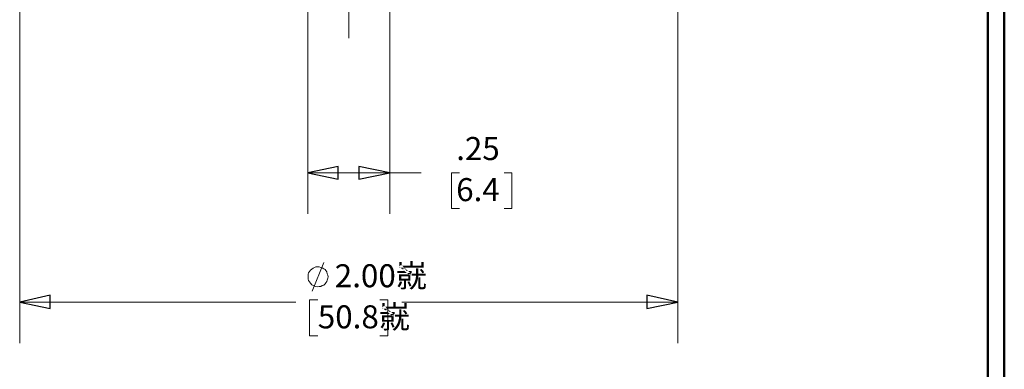
# Model space of a CAD drawing. Units: inches. Extents: x -5.2 to 5.1, y -3.9 to 4.
# Drawn here: x 2.1 to 5.1, y -1.1 to -0.1 of the extents above; entities that cross this region are included whole.
import ezdxf

# ---------------------------------------------------------------- set-up
doc = ezdxf.new("R2010")
doc.units = ezdxf.units.IN
doc.header["$MEASUREMENT"] = 0
doc.layers.add('Layer 1', color=7, linetype='Continuous')
doc.styles.add('26', font='Arial', dxfattribs={"height": 1})
doc.styles.add('27', font='Arial', dxfattribs={"height": 1})
doc.styles.add('29', font='Arial', dxfattribs={"height": 1})
doc.styles.add('30', font='Arial', dxfattribs={"height": 1})

msp = doc.modelspace()

# ---------------------------------------------------------------- linework, layer by layer
at = {"layer": 'Layer 1', "lineweight": 50}
for points in [[(5.1292, -3.9208), (5.1292, -3.9208), (5.1292, 3.8792), (5.1292, 3.8792)], [(5.0792, -3.8708), (5.0792, -3.8708), (5.0792, 3.8292), (5.0792, 3.8292)]]:
    msp.add_open_spline(points, degree=3, dxfattribs=at)
at = {"layer": 'Layer 1', "lineweight": 18}
for points in [[(2.1375, 0.8764), (2.1375, 0.8764), (2.1375, -1.0514), (2.1375, -1.0514)], [(4.1375, 0.8764), (4.1375, 0.8764), (4.1375, -1.0514), (4.1375, -1.0514)], [(3.1375, 0.8153), (3.1375, 0.8153), (3.1375, -0.1236), (3.1375, -0.1236)], [(3.0125, 0.1264), (3.0125, 0.1264), (3.0125, -0.6583), (3.0125, -0.6583)], [(3.2625, 0.1264), (3.2625, 0.1264), (3.2625, -0.6583), (3.2625, -0.6583)], [(3.0125, -0.5333), (3.0125, -0.5333), (3.2625, -0.5333), (3.2625, -0.5333)], [(3.2625, -0.5333), (3.2625, -0.5333), (3.3569, -0.5333), (3.3569, -0.5333)], [(3.4736, -0.5333), (3.4736, -0.5333), (3.45, -0.5333), (3.45, -0.5333)], [(3.45, -0.5333), (3.45, -0.5333), (3.45, -0.6417), (3.45, -0.6417)], [(3.6097, -0.5333), (3.6097, -0.5333), (3.6333, -0.5333), (3.6333, -0.5333)], [(3.6333, -0.5333), (3.6333, -0.5333), (3.6333, -0.6417), (3.6333, -0.6417)], [(3.45, -0.6417), (3.45, -0.6417), (3.4736, -0.6417), (3.4736, -0.6417)], [(3.6333, -0.6417), (3.6333, -0.6417), (3.6097, -0.6417), (3.6097, -0.6417)], [(3.0264, -0.8931), (3.0264, -0.8931), (3.0611, -0.8056), (3.0611, -0.8056)], [(2.1375, -0.9264), (2.1375, -0.9264), (2.9764, -0.9264), (2.9764, -0.9264)], [(3.0431, -0.9194), (3.0431, -0.9194), (3.0181, -0.9194), (3.0181, -0.9194)], [(3.0181, -0.9194), (3.0181, -0.9194), (3.0181, -1.0292), (3.0181, -1.0292)], [(3.2319, -0.9194), (3.2319, -0.9194), (3.2556, -0.9194), (3.2556, -0.9194)], [(3.2556, -0.9194), (3.2556, -0.9194), (3.2556, -1.0292), (3.2556, -1.0292)], [(4.1375, -0.9264), (4.1375, -0.9264), (3.2986, -0.9264), (3.2986, -0.9264)], [(3.0181, -1.0292), (3.0181, -1.0292), (3.0431, -1.0292), (3.0431, -1.0292)], [(3.2556, -1.0292), (3.2556, -1.0292), (3.2319, -1.0292), (3.2319, -1.0292)]]:
    msp.add_open_spline(points, degree=3, dxfattribs=at)
for points, knots in [([(3.0125, -0.5333), (3.0125, -0.5333), (3.1056, -0.5139), (3.1056, -0.5139), (3.1056, -0.5139), (3.1056, -0.5139), (3.1056, -0.5528), (3.1056, -0.5528), (3.1056, -0.5528), (3.1056, -0.5528), (3.0125, -0.5333), (3.0125, -0.5333)], [0, 0, 0, 0, 0.25, 0.25, 0.25, 0.25, 0.5, 0.5, 0.5, 0.5, 1, 1, 1, 1]), ([(3.2625, -0.5333), (3.2625, -0.5333), (3.1681, -0.5528), (3.1681, -0.5528), (3.1681, -0.5528), (3.1681, -0.5528), (3.1681, -0.5139), (3.1681, -0.5139), (3.1681, -0.5139), (3.1681, -0.5139), (3.2625, -0.5333), (3.2625, -0.5333)], [0, 0, 0, 0, 0.25, 0.25, 0.25, 0.25, 0.5, 0.5, 0.5, 0.5, 1, 1, 1, 1]), ([(3.075, -0.85), (3.075, -0.85), (3.0736, -0.8444), (3.0736, -0.8444), (3.0736, -0.8444), (3.0736, -0.8444), (3.0722, -0.8403), (3.0722, -0.8403), (3.0722, -0.8403), (3.0722, -0.8403), (3.0708, -0.8347), (3.0708, -0.8347), (3.0708, -0.8347), (3.0708, -0.8347), (3.0681, -0.8306), (3.0681, -0.8306), (3.0681, -0.8306), (3.0681, -0.8306), (3.0653, -0.8278), (3.0653, -0.8278), (3.0653, -0.8278), (3.0653, -0.8278), (3.0611, -0.825), (3.0611, -0.825), (3.0611, -0.825), (3.0611, -0.825), (3.0569, -0.8222), (3.0569, -0.8222), (3.0569, -0.8222), (3.0569, -0.8222), (3.0528, -0.8208), (3.0528, -0.8208), (3.0528, -0.8208), (3.0528, -0.8208), (3.0472, -0.8194), (3.0472, -0.8194), (3.0472, -0.8194), (3.0472, -0.8194), (3.0431, -0.8194), (3.0431, -0.8194), (3.0431, -0.8194), (3.0431, -0.8194), (3.0375, -0.8194), (3.0375, -0.8194), (3.0375, -0.8194), (3.0375, -0.8194), (3.0333, -0.8208), (3.0333, -0.8208), (3.0333, -0.8208), (3.0333, -0.8208), (3.0292, -0.8236), (3.0292, -0.8236), (3.0292, -0.8236), (3.0292, -0.8236), (3.025, -0.8264), (3.025, -0.8264), (3.025, -0.8264), (3.025, -0.8264), (3.0208, -0.8292), (3.0208, -0.8292), (3.0208, -0.8292), (3.0208, -0.8292), (3.0181, -0.8333), (3.0181, -0.8333), (3.0181, -0.8333), (3.0181, -0.8333), (3.0153, -0.8375), (3.0153, -0.8375), (3.0153, -0.8375), (3.0153, -0.8375), (3.0139, -0.8417), (3.0139, -0.8417), (3.0139, -0.8417), (3.0139, -0.8417), (3.0139, -0.8472), (3.0139, -0.8472), (3.0139, -0.8472), (3.0139, -0.8472), (3.0139, -0.8514), (3.0139, -0.8514), (3.0139, -0.8514), (3.0139, -0.8514), (3.0139, -0.8569), (3.0139, -0.8569), (3.0139, -0.8569), (3.0139, -0.8569), (3.0153, -0.8611), (3.0153, -0.8611), (3.0153, -0.8611), (3.0153, -0.8611), (3.0181, -0.8653), (3.0181, -0.8653), (3.0181, -0.8653), (3.0181, -0.8653), (3.0208, -0.8694), (3.0208, -0.8694), (3.0208, -0.8694), (3.0208, -0.8694), (3.025, -0.8736), (3.025, -0.8736), (3.025, -0.8736), (3.025, -0.8736), (3.0292, -0.8764), (3.0292, -0.8764), (3.0292, -0.8764), (3.0292, -0.8764), (3.0333, -0.8778), (3.0333, -0.8778), (3.0333, -0.8778), (3.0333, -0.8778), (3.0375, -0.8792), (3.0375, -0.8792), (3.0375, -0.8792), (3.0375, -0.8792), (3.0431, -0.8806), (3.0431, -0.8806), (3.0431, -0.8806), (3.0431, -0.8806), (3.0472, -0.8792), (3.0472, -0.8792), (3.0472, -0.8792), (3.0472, -0.8792), (3.0528, -0.8792), (3.0528, -0.8792), (3.0528, -0.8792), (3.0528, -0.8792), (3.0569, -0.8764), (3.0569, -0.8764), (3.0569, -0.8764), (3.0569, -0.8764), (3.0611, -0.875), (3.0611, -0.875), (3.0611, -0.875), (3.0611, -0.875), (3.0653, -0.8708), (3.0653, -0.8708), (3.0653, -0.8708), (3.0653, -0.8708), (3.0681, -0.8681), (3.0681, -0.8681), (3.0681, -0.8681), (3.0681, -0.8681), (3.0708, -0.8639), (3.0708, -0.8639), (3.0708, -0.8639), (3.0708, -0.8639), (3.0722, -0.8597), (3.0722, -0.8597), (3.0722, -0.8597), (3.0722, -0.8597), (3.0736, -0.8542), (3.0736, -0.8542), (3.0736, -0.8542), (3.0736, -0.8542), (3.075, -0.85), (3.075, -0.85)], [0, 0, 0, 0, 0.025, 0.025, 0.025, 0.025, 0.05, 0.05, 0.05, 0.05, 0.075, 0.075, 0.075, 0.075, 0.1, 0.1, 0.1, 0.1, 0.125, 0.125, 0.125, 0.125, 0.15, 0.15, 0.15, 0.15, 0.175, 0.175, 0.175, 0.175, 0.2, 0.2, 0.2, 0.2, 0.225, 0.225, 0.225, 0.225, 0.25, 0.25, 0.25, 0.25, 0.275, 0.275, 0.275, 0.275, 0.3, 0.3, 0.3, 0.3, 0.325, 0.325, 0.325, 0.325, 0.35, 0.35, 0.35, 0.35, 0.375, 0.375, 0.375, 0.375, 0.4, 0.4, 0.4, 0.4, 0.425, 0.425, 0.425, 0.425, 0.45, 0.45, 0.45, 0.45, 0.475, 0.475, 0.475, 0.475, 0.5, 0.5, 0.5, 0.5, 0.525, 0.525, 0.525, 0.525, 0.55, 0.55, 0.55, 0.55, 0.575, 0.575, 0.575, 0.575, 0.6, 0.6, 0.6, 0.6, 0.625, 0.625, 0.625, 0.625, 0.65, 0.65, 0.65, 0.65, 0.675, 0.675, 0.675, 0.675, 0.7, 0.7, 0.7, 0.7, 0.725, 0.725, 0.725, 0.725, 0.75, 0.75, 0.75, 0.75, 0.775, 0.775, 0.775, 0.775, 0.8, 0.8, 0.8, 0.8, 0.825, 0.825, 0.825, 0.825, 0.85, 0.85, 0.85, 0.85, 0.875, 0.875, 0.875, 0.875, 0.9, 0.9, 0.9, 0.9, 0.925, 0.925, 0.925, 0.925, 0.95, 0.95, 0.95, 0.95, 1, 1, 1, 1]), ([(2.1375, -0.9264), (2.1375, -0.9264), (2.2306, -0.9056), (2.2306, -0.9056), (2.2306, -0.9056), (2.2306, -0.9056), (2.2306, -0.9458), (2.2306, -0.9458), (2.2306, -0.9458), (2.2306, -0.9458), (2.1375, -0.9264), (2.1375, -0.9264)], [0, 0, 0, 0, 0.25, 0.25, 0.25, 0.25, 0.5, 0.5, 0.5, 0.5, 1, 1, 1, 1]), ([(4.1375, -0.9264), (4.1375, -0.9264), (4.0431, -0.9458), (4.0431, -0.9458), (4.0431, -0.9458), (4.0431, -0.9458), (4.0431, -0.9056), (4.0431, -0.9056), (4.0431, -0.9056), (4.0431, -0.9056), (4.1375, -0.9264), (4.1375, -0.9264)], [0, 0, 0, 0, 0.25, 0.25, 0.25, 0.25, 0.5, 0.5, 0.5, 0.5, 1, 1, 1, 1])]:
    msp.add_open_spline(points, degree=3, knots=knots, dxfattribs=at)
at = {"layer": 'Layer 1'}
for points in [[(3.0125, -0.5333), (3.0125, -0.5333), (3.1056, -0.5139), (3.1056, -0.5139), (3.1056, -0.5139), (3.1056, -0.5139), (3.1056, -0.5528), (3.1056, -0.5528), (3.1056, -0.5528), (3.1056, -0.5528), (3.0125, -0.5333), (3.0125, -0.5333)], [(3.2625, -0.5333), (3.2625, -0.5333), (3.1681, -0.5528), (3.1681, -0.5528), (3.1681, -0.5528), (3.1681, -0.5528), (3.1681, -0.5139), (3.1681, -0.5139), (3.1681, -0.5139), (3.1681, -0.5139), (3.2625, -0.5333), (3.2625, -0.5333)], [(2.1375, -0.9264), (2.1375, -0.9264), (2.2306, -0.9056), (2.2306, -0.9056), (2.2306, -0.9056), (2.2306, -0.9056), (2.2306, -0.9458), (2.2306, -0.9458), (2.2306, -0.9458), (2.2306, -0.9458), (2.1375, -0.9264), (2.1375, -0.9264)], [(4.1375, -0.9264), (4.1375, -0.9264), (4.0431, -0.9458), (4.0431, -0.9458), (4.0431, -0.9458), (4.0431, -0.9458), (4.0431, -0.9056), (4.0431, -0.9056), (4.0431, -0.9056), (4.0431, -0.9056), (4.1375, -0.9264), (4.1375, -0.9264)]]:
    msp.add_open_spline(points, degree=3, knots=[0, 0, 0, 0, 0.25, 0.25, 0.25, 0.25, 0.5, 0.5, 0.5, 0.5, 1, 1, 1, 1], dxfattribs=at)

# ---------------------------------------------------------------- texts
for s, style, width, p in [('.25', '26', 0.997604, (3.4638, -0.4945)), ('6.4', '27', 0.997604, (3.4638, -0.6195)), ('2.00̀㠇', '29', 0.999201, (3.0948, -0.8814)), ('50.8̀㠇', '30', 0.999201, (3.0433, -1.0063))]:
    msp.add_text(s, height=0.07, dxfattribs=dict(at, style=style, width=width)).set_placement(p)

doc.saveas('drawing.dxf')
